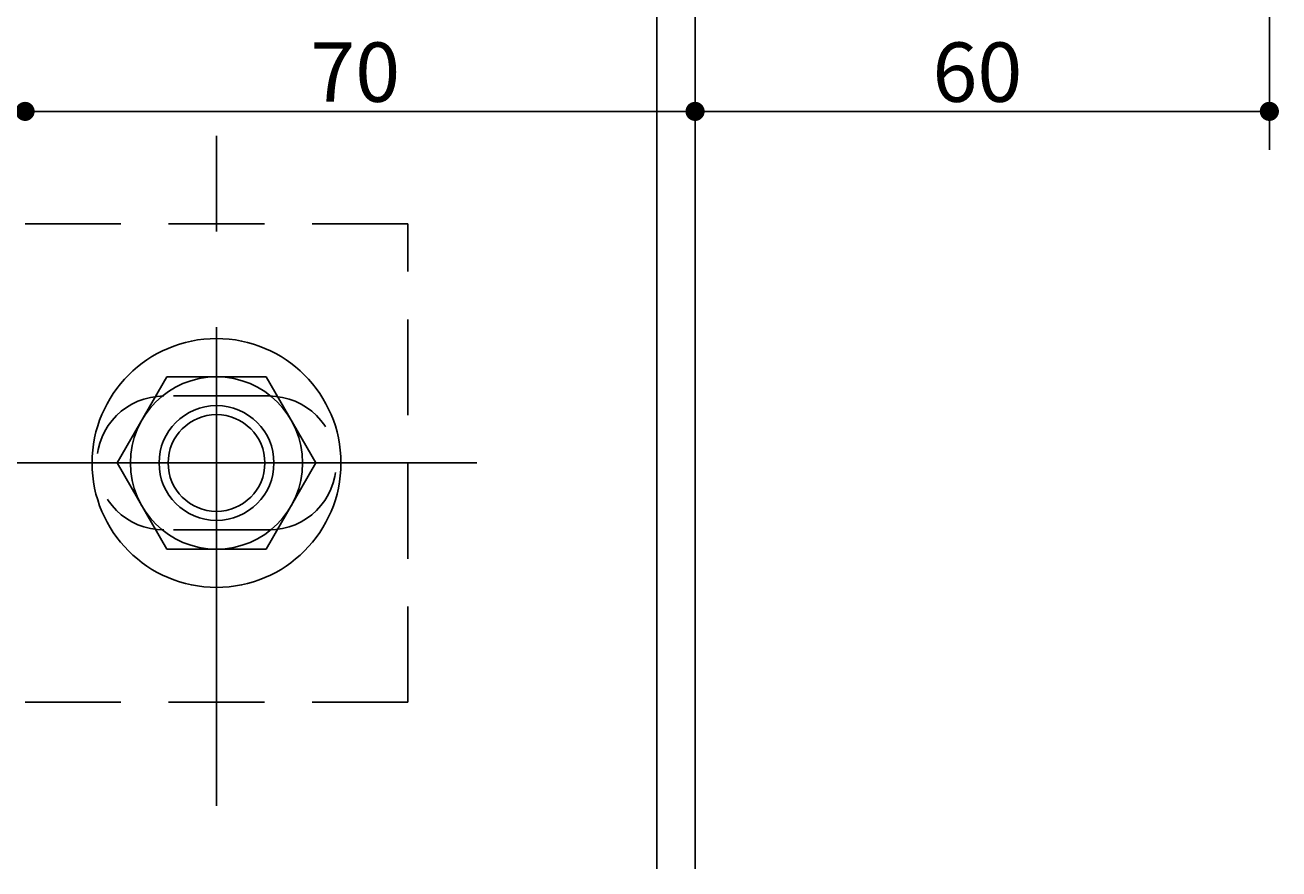
# Model space of a CAD drawing. Extents: x 0 to 1189, y -421 to 841.
# Drawn here: x 65 to 130, y 75 to 119 of the extents above; entities that cross this region are included whole.
import ezdxf

# ---------------------------------------------------------------- set-up
doc = ezdxf.new("R2010")
doc.units = 0
doc.header["$LTSCALE"] = 20
doc.linetypes.add('CENTER', pattern=[2, 1.25, -0.25, 0.25, -0.25])
doc.linetypes.add('HIDDEN', pattern=[0.375, 0.25, -0.125])
for name, color, linetype in [('BOLT', 2, 'CONTINUOUS'), ('STRINGER', 7, 'CONTINUOUS'), ('SUNPO', 3, 'CONTINUOUS')]:
    doc.layers.add(name, color=color, linetype=linetype)
doc.dimstyles.get("Standard").update_dxf_attribs({"dimtxt": 0.18, "dimasz": 0.18, "dimexe": 0.18, "dimexo": 0.0625, "dimgap": 0.09, "dimtad": 0, "dimtih": 1, "dimtoh": 1, "dimdec": 4, "dimzin": 0, "dimdsep": 46, "dimtxsty": 'STANDARD', "dimcen": 0.09, "dimadec": 0, "dimazin": 0, "dimtfac": 1, "dimtdec": 4, "dimtofl": 0, "dimtmove": 0, "dimatfit": 3, "dimfxl": 1, "dimtolj": 1, "dimtzin": 0, "dimarcsym": 0})

# ---------------------------------------------------------------- blocks, each defined once
blk = doc.blocks.new('*D93')
at = {"layer": 'SUNPO', "color": 0, "linetype": 'ByBlock', "transparency": 16777216}
blk.add_line((65, 114.575), (100, 114.575), dxfattribs=at)
at = {"layer": 'SUNPO', "color": 0, "linetype": 'ByBlock', "transparency": 16777216, "const_width": 0.5}
for points in [[(65.25, 114.575, 1), (64.75, 114.575, 1)], [(100.25, 114.575, 1), (99.75, 114.575, 1)]]:
    blk.add_lwpolyline(points, format="xyb", close=True, dxfattribs=at)
at = {"layer": 'SUNPO', "color": 0, "linetype": 'ByBlock', "transparency": 16777216}
blk.add_text('70', height=3.1, dxfattribs=at).set_placement((79.9, 115.075))
blk = doc.blocks.new('*D94')
at = {"layer": 'SUNPO', "color": 0, "linetype": 'ByBlock', "transparency": 16777216}
for p, q in [((130, 138.893), (130, 112.575)), ((100, 114.575), (130, 114.575))]:
    blk.add_line(p, q, dxfattribs=at)
at = {"layer": 'SUNPO', "color": 0, "linetype": 'ByBlock', "transparency": 16777216, "const_width": 0.5}
for points in [[(100.25, 114.575, 1), (99.75, 114.575, 1)], [(130.25, 114.575, 1), (129.75, 114.575, 1)]]:
    blk.add_lwpolyline(points, format="xyb", close=True, dxfattribs=at)
at = {"layer": 'SUNPO', "color": 0, "linetype": 'ByBlock', "transparency": 16777216}
blk.add_text('60', height=3.1, dxfattribs=at).set_placement((112.4, 115.075))
blk = doc.blocks.new('*D96')
at = {"layer": 'SUNPO', "color": 0, "linetype": 'ByBlock', "transparency": 16777216}
for p, q in [((122.5, 153.484), (122.5, 156.872)), ((100, 154.872), (122.5, 154.872))]:
    blk.add_line(p, q, dxfattribs=at)
at = {"layer": 'SUNPO', "color": 0, "linetype": 'ByBlock', "transparency": 16777216, "const_width": 0.5}
for points in [[(100.25, 154.872, 1), (99.75, 154.872, 1)], [(122.75, 154.872, 1), (122.25, 154.872, 1)]]:
    blk.add_lwpolyline(points, format="xyb", close=True, dxfattribs=at)
at = {"layer": 'SUNPO', "color": 0, "linetype": 'ByBlock', "transparency": 16777216}
blk.add_text('45', height=3.1, dxfattribs=at).set_placement((108.65, 155.372))

msp = doc.modelspace()

# ---------------------------------------------------------------- linework, layer by layer
at = {"layer": 'BOLT', "linetype": 'CENTER'}
for p, q in [((75, 78.30098), (75, 113.6557)), ((88.6031, 96.20675), (38.71348, 96.20675))]:
    msp.add_line(p, q, dxfattribs=at)
at = {"layer": 'BOLT', "linetype": 'HIDDEN'}
for p, q in [((65, 108.70675), (85, 108.70675)), ((85, 83.70675), (85, 108.70675)), ((77.75, 99.70675), (72.25, 99.70675)), ((77.75, 92.70675), (72.25, 92.70675)), ((65, 83.70675), (85, 83.70675))]:
    msp.add_line(p, q, dxfattribs=at)
at = {"layer": 'BOLT', "linetype": 'Continuous'}
for p, q in [((72.40192, 100.70675), (69.80385, 96.20675)), ((77.59808, 100.70675), (72.40192, 100.70675)), ((80.19615, 96.20675), (77.59808, 100.70675)), ((69.80385, 96.20675), (72.40192, 91.70675)), ((77.59808, 91.70675), (80.19615, 96.20675)), ((72.40192, 91.70675), (77.59808, 91.70675))]:
    msp.add_line(p, q, dxfattribs=at)
for radius in [6.5, 4.5, 3, 2.5265]:
    msp.add_circle((75, 96.20675), radius, dxfattribs=at)
at = {"layer": 'BOLT', "linetype": 'HIDDEN'}
for centre, start, end in [((72.25, 96.20675), 90, 270), ((77.75, 96.20675), 270, 90)]:
    msp.add_arc(centre, 3.5, start, end, dxfattribs=at)
at = {"layer": 'STRINGER', "linetype": 'Continuous'}
for p, q in [((98, 75), (98, 328.44288)), ((100, 75), (100, 328.44288))]:
    msp.add_line(p, q, dxfattribs=at)

# ---------------------------------------------------------------- dimensions: what is measured, and where the dimension line sits
at = {"layer": 'SUNPO', "color": 3, "linetype": 'Continuous'}
for base, p1, p2, picture, middle in [((100, 154.87152), (122.5, 152.68376), (100, 75), '*D96', (111.25, 155.37152)), ((100, 114.57475), (130, 139.69338), (100, 75), '*D94', (115, 115.07475)), ((65, 114.57475), (100, 75), (65, 75), '*D93', (82.5, 115.07475))]:
    dim = msp.add_linear_dim(base=base, p1=p1, p2=p2, dimstyle='Standard', dxfattribs=at)
    dim.commit()
    dim.dimension.update_dxf_attribs({"geometry": picture, "text_midpoint": middle})

doc.saveas('drawing.dxf')
